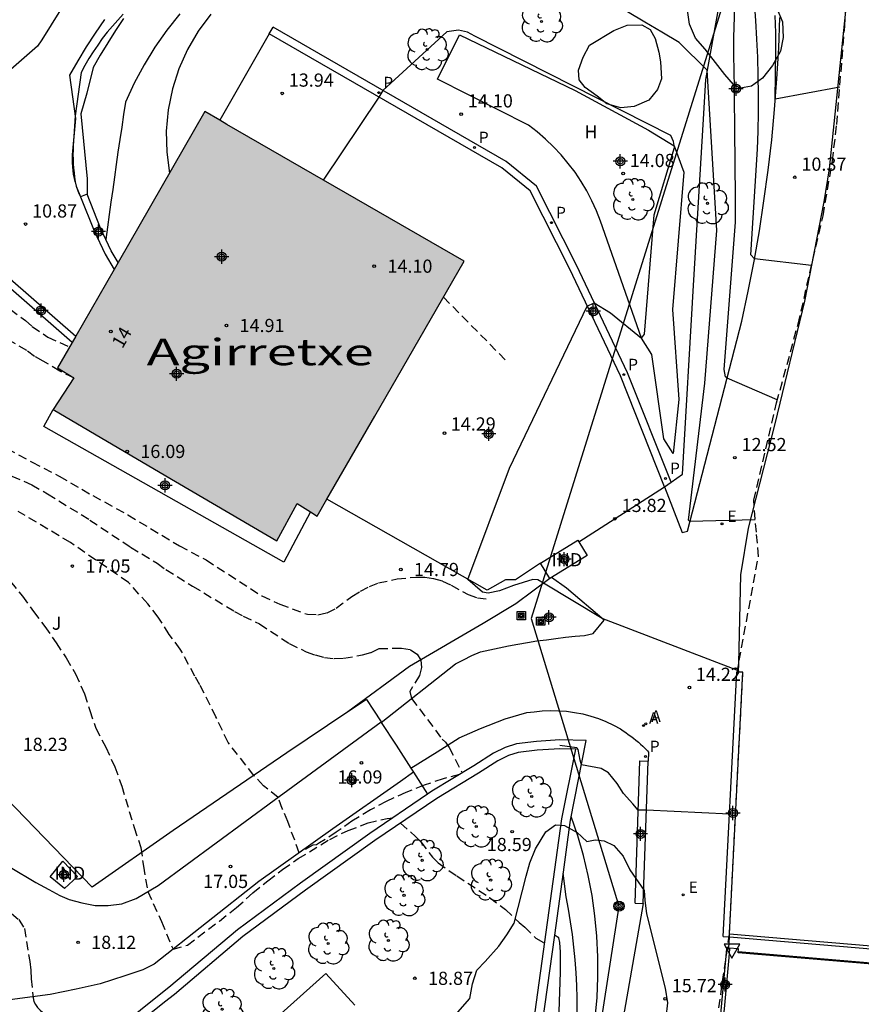
# Model space of a CAD drawing. Units: metres. Extents: x 584494 to 584845, y 4793039 to 4793290.
# Drawn here: x 584720 to 584768, y 4793130 to 4793186 of the extents above; entities that cross this region are included whole.
import ezdxf
from ezdxf.enums import TextEntityAlignment as Align

# ---------------------------------------------------------------- set-up
doc = ezdxf.new("R2010")
doc.units = ezdxf.units.M
doc.header["$MEASUREMENT"] = 0
doc.linetypes.add('TRAZOS_NORMALES', pattern=[0.75, 0.5, -0.25])
for name, color, linetype in [('020104', 34, 'Continuous'), ('020194', 31, 'TRAZOS_NORMALES'), ('020195', 30, 'TRAZOS_NORMALES'), ('020204', 9, 'Continuous'), ('020308', 9, 'Continuous'), ('060106', 9, 'BARANDILLA'), ('060108', 9, 'Continuous'), ('060113', 4, 'Continuous'), ('060125', 1, 'Continuous'), ('060134', 9, 'Continuous'), ('060145', 9, 'Continuous'), ('070101', 9, 'ALAMBRADA'), ('070104', 3, 'Continuous'), ('070105', 6, 'Continuous'), ('070106', 6, 'Continuous'), ('070108', 9, 'VALLA'), ('070111', 6, 'Continuous'), ('080107', 9, 'Continuous'), ('080202', 9, 'Continuous'), ('080301', 9, 'Continuous'), ('080304', 9, 'Continuous'), ('080308', 9, 'Continuous'), ('090216', 9, 'Continuous'), ('090218', 9, 'Continuous'), ('100105', 3, 'Continuous'), ('100106', 63, 'Continuous'), ('100202', 3, 'Continuous'), ('100301', 7, 'Continuous'), ('100302', 7, 'Continuous'), ('120101', 1, 'TRAZOS_NORMALES'), ('200205', 4, 'Continuous'), ('200305', 4, 'Continuous'), ('210102', 4, 'Continuous'), ('210205', 4, 'Continuous'), ('210305', 4, 'Continuous'), ('220104', 9, 'LINEA_ELECTRICA'), ('220205', 1, 'Continuous'), ('220305', 1, 'Continuous'), ('260205', 9, 'Continuous'), ('990501', 21, 'Continuous'), ('C_Edificios', 5, 'Continuous'), ('Centroides', 1, 'Continuous')]:
    doc.layers.add(name, color=color, linetype=linetype)
doc.layers.add('020105', color=24, linetype='Continuous', lineweight=30)
doc.layers.add('080111', color=7, linetype='Continuous', lineweight=30)
doc.styles.add('ARIAL', font='arial.ttf', dxfattribs={"height": 1})
doc.styles.add('ARIALI', font='ariali.ttf', dxfattribs={"height": 1})
doc.styles.add('ROMANS', font='romans__.ttf', dxfattribs={"height": 1})
doc.styles.get("Standard").update_dxf_attribs({"font": 'arial.ttf'})
doc.linetypes.add('ALAMBRADA', pattern='A,1,[203,DONOSTI.shx,S=0.1,R=0,X=0,Y=0],1', length=2)
doc.linetypes.add('BARANDILLA', pattern='A,1,[201,DONOSTI.shx,S=0.1,R=0,X=0,Y=0],1', length=2)
doc.linetypes.add('LINEA_ELECTRICA', pattern='A,7.5,-0.3,["E",Standard,S=0.25,R=0,X=-0.1,Y=-0.1],-0.3', length=8.1)
doc.linetypes.add('VALLA', pattern='A,1,[200,DONOSTI.shx,S=0.1,R=0,X=0,Y=0],1', length=2)

# ---------------------------------------------------------------- blocks, each defined once
blk = doc.blocks.new('Centroide')
for points in [[(0.402, 0), (-0.402, 0)], [(0, -0.402), (0, 0.402)]]:
    blk.add_lwpolyline(points)
for radius in [0.256, 0.159]:
    blk.add_circle((0, 0), radius)
blk = doc.blocks.new('SETRA')
at = {"linetype": 'Continuous'}
blk.add_lwpolyline([(0.451, 0.26), (-0.45, 0.26), (-0.001, -0.52)], close=True, dxfattribs=at)
blk = doc.blocks.new('REGELE')
blk.add_circle((0, 0), 0.055)
blk = doc.blocks.new('ABAS')
blk.add_circle((0, 0), 0.055)
blk = doc.blocks.new('POSTEH')
for points in [[(-0.23, 0.23), (0.23, 0.23), (0.23, -0.23), (-0.23, -0.23), (-0.23, 0.23)], [(-0.145, 0.145), (0.145, 0.145), (0.145, -0.145), (-0.145, -0.145), (-0.145, 0.145)], [(-0.065, 0.065), (0.065, 0.065), (0.065, -0.065), (-0.065, -0.065), (-0.065, 0.065)]]:
    blk.add_lwpolyline(points)
blk = doc.blocks.new('POSTEM')
for radius in [0.29, 0.21, 0.12]:
    blk.add_circle((0, 0), radius)
blk = doc.blocks.new('PLUVI3')
blk.add_circle((0, 0), 0.055)
blk = doc.blocks.new('COTAPU')
blk.add_circle((0, 0), 0.075)
blk = doc.blocks.new('ARBOL')
blk.add_circle((0, 0), 0.0587)
for centre, radius, start, end in [((-0.28, 0.855), 0.3, 359.2878, 173.6078), ((0.097, 0.97), 0.21, 23.1565, 160.4665), ((0.438, 0.881), 0.24, 301.578, 139.328), ((-0.564, 0.381), 0.532, 92.28, 254.58), ((0.656, 0.288), 0.443, 319.8556, 114.7656), ((-0.091, 0.321), 0.12, 119.14, 310.56), ((0.819, -0.249), 0.383, 235.5275, 62.0275), ((-0.556, -0.339), 0.555, 142.64, 266.54), ((-0.039, -0.384), 0.21, 189.64, 323.88), ((-0.301, -0.676), 0.45, 213.78, 295.32), ((0.299, -0.624), 0.532, 224.67, 0.24)]:
    blk.add_arc(centre, radius, start, end)
blk = doc.blocks.new('BloquePortal')
blk.add_circle((0, 0), 0.075)
at = {"flags": 5}
blk.add_attdef('INDICE', text='', height=0.75, dxfattribs=at).set_placement((0, 0), align=Align.MIDDLE_CENTER)

msp = doc.modelspace()

# ---------------------------------------------------------------- hatches: boundary and pattern name
at = {"layer": '990501'}
for points in [[(584725.566, 4793172.414), (584725.416, 4793172.153), (584740.157, 4793163.686), (584745.244, 4793172.493), (584731.753, 4793180.268), (584730.495, 4793180.993)], [(584740.157, 4793163.686), (584737.43, 4793158.966), (584736.874, 4793158.003), (584736.506, 4793158.235), (584735.744, 4793158.713), (584723.055, 4793165.863), (584722.125, 4793166.423), (584722.949, 4793167.858), (584723.165, 4793168.234), (584725.343, 4793172.026), (584725.416, 4793172.153)], [(584735.744, 4793158.713), (584723.055, 4793165.863), (584721.87, 4793164.06), (584734.584, 4793156.583)]]:
    msp.add_hatch(color=256, dxfattribs=at).paths.add_polyline_path(points, flags=0)

# ---------------------------------------------------------------- linework, layer by layer
at = {"layer": '020104'}
for points, elevation in [([(584763.04, 4793164.61), (584760.18, 4793165.83), (584760.1, 4793165.91), (584760.02, 4793166.33), (584760.67, 4793174.71), (584760.67, 4793175.66), (584760.66, 4793176.61), (584760.65, 4793177.57), (584760.64, 4793178.52), (584760.63, 4793179.48), (584760.62, 4793180.43), (584760.61, 4793181.38), (584760.6, 4793182.34), (584760.59, 4793183.29), (584760.57, 4793184.24), (584760.56, 4793185.2), (584760.68, 4793188.74)], 12), ([(584764.99, 4793172.25), (584761.74, 4793172.62), (584761.53, 4793172.86), (584761.92, 4793178.85), (584761.95, 4793179.89), (584761.97, 4793180.94), (584761.97, 4793181.99), (584761.95, 4793183.03), (584761.93, 4793184.08), (584761.88, 4793185.12), (584761.82, 4793186.17), (584761.75, 4793187.21)], 11), ([(584725.86, 4793186.53), (584725.55, 4793186.19), (584725.24, 4793185.85), (584724.95, 4793185.5), (584724.67, 4793185.14), (584724.41, 4793184.77), (584724.15, 4793184.39), (584723.91, 4793184.01), (584723.68, 4793183.61), (584723.47, 4793183.21), (584723.13, 4793180.75), (584723.05, 4793179.57), (584723.03, 4793179.31), (584723.01, 4793179.05), (584723.01, 4793178.8), (584723, 4793178.54), (584723.01, 4793178.28), (584723.02, 4793178.03), (584723.04, 4793177.77), (584723.06, 4793177.52), (584723.09, 4793177.26), (584723.13, 4793177.01), (584723.18, 4793176.76), (584723.43, 4793176.14)], 11), ([(584729.08, 4793186.56), (584728.34, 4793185.63), (584727.66, 4793184.66), (584727.04, 4793183.65), (584726.48, 4793182.61), (584725.98, 4793181.53), (584725.87, 4793180.82), (584725.77, 4793180.11), (584725.67, 4793179.4), (584725.56, 4793178.69), (584725.46, 4793177.98), (584725.36, 4793177.27), (584725.26, 4793176.56), (584725.16, 4793175.85), (584725.06, 4793175.14), (584724.96, 4793174.43), (584724.86, 4793173.72)], 12), ([(584730.84, 4793186.54), (584730.12, 4793185.57), (584729.51, 4793184.53), (584729.02, 4793183.43), (584728.65, 4793182.28), (584728.41, 4793181.1), (584728.3, 4793179.89), (584728.33, 4793178.69), (584728.48, 4793177.49)], 13), ([(584761.79, 4793157.79), (584758.07, 4793157.7), (584758, 4793157.76), (584758.92, 4793165.55), (584759.6, 4793174.23), (584759.06, 4793183.34), (584757.46, 4793184.93), (584756.48, 4793185.5), (584755.5, 4793186.07), (584754.52, 4793186.66)], 13), ([(584760.77, 4793149.2), (584760.73, 4793149.23), (584753.08, 4793152.17), (584749.75, 4793154.18), (584749.43, 4793154.37), (584749.14, 4793154.39), (584748.04, 4793154.05), (584747.24, 4793153.75), (584746.6, 4793153.62), (584746.28, 4793153.68), (584745.44, 4793154.4), (584747.81, 4793160.72), (584752.23, 4793169.94), (584752.63, 4793170.12), (584753.56, 4793169.56), (584755.31, 4793168.11), (584755.49, 4793168.35), (584756.03, 4793175.13), (584757.2, 4793178.96), (584757.13, 4793179.3), (584756.99, 4793179.63), (584745.84, 4793185.28), (584745.42, 4793185.51), (584744.91, 4793185.62), (584744.26, 4793185.53), (584740.62, 4793182.19), (584740.38, 4793181.82), (584737.22, 4793177.1)], 14), ([(584756.57, 4793119.2), (584752.69, 4793119.99), (584752.5, 4793120.16), (584752.34, 4793120.48), (584752.18, 4793121.15), (584752.54, 4793128.32), (584752.69, 4793129.47), (584752.8, 4793130.63), (584752.84, 4793131.79), (584752.84, 4793132.95), (584752.78, 4793134.11), (584752.67, 4793135.27), (584752.51, 4793136.42), (584752.29, 4793137.57), (584752.02, 4793138.7), (584751.7, 4793139.82), (584751.33, 4793140.92)], 16), ([(584754.4, 4793106.81), (584750.55, 4793107.38), (584750.21, 4793107.66), (584749.99, 4793108.18), (584749.84, 4793108.88), (584751.21, 4793122.36), (584751.26, 4793123.02), (584751.36, 4793124.35), (584751.61, 4793128.41), (584751.64, 4793129.13), (584751.66, 4793129.86), (584751.66, 4793130.59), (584751.64, 4793131.31), (584751.6, 4793132.04), (584751.55, 4793132.77), (584751.48, 4793133.49), (584751.39, 4793134.21), (584751.29, 4793134.93), (584751.17, 4793135.65), (584751.03, 4793136.36), (584750.87, 4793137.69)], 17), ([(584750.42, 4793123.12), (584750.71, 4793132.08), (584750.71, 4793133.21), (584750.67, 4793133.75), (584750.62, 4793134.02), (584750.38, 4793134.17)], 18)]:
    msp.add_lwpolyline(points, dxfattribs=dict(at, elevation=elevation))
at = {"layer": '020105'}
for points, elevation in [([(584766.59, 4793182.38), (584762.92, 4793181.7), (584762.96, 4793184.49), (584762.96, 4793185.47), (584762.92, 4793186.45)], 10), ([(584760.32, 4793141.05), (584755.6, 4793141.28), (584755.13, 4793141.29), (584754.82, 4793141.64), (584754.29, 4793142.23), (584753.94, 4793142.8), (584753.44, 4793143.4), (584753.03, 4793143.65), (584751.9, 4793143.85), (584751.84, 4793144.12), (584751.71, 4793144.73), (584751.64, 4793144.83), (584750.67, 4793144.95)], 15)]:
    msp.add_lwpolyline(points, dxfattribs=dict(at, elevation=elevation))
at = {"layer": '020194'}
for points, elevation in [([(584728.385, 4793177.317), (584728.388, 4793177.33)], 13.64), ([(584726.265, 4793173.621), (584726.263, 4793173.63)], 12.64), ([(584744.06, 4793170.443), (584747.723, 4793166.736)], 13.64), ([(584719.425, 4793169.753), (584720.295, 4793169.123), (584720.685, 4793168.783), (584721.565, 4793168.163), (584722.815, 4793167.608)], 12.64), ([(584723.045, 4793165.849), (584722.245, 4793166.243), (584721.315, 4793166.813), (584720.815, 4793167.073), (584720.375, 4793167.403), (584719.025, 4793168.203)], 13.64), ([(584718.145, 4793160.864), (584720.655, 4793159.784), (584721.555, 4793159.264), (584723.965, 4793157.774), (584726.275, 4793156.234), (584727.784, 4793155.314), (584728.284, 4793154.964), (584729.794, 4793154.024), (584732.184, 4793152.584), (584732.674, 4793152.314), (584733.604, 4793151.874), (584735.294, 4793150.754), (584736.254, 4793150.284), (584736.764, 4793150.104), (584737.304, 4793149.964), (584737.854, 4793149.904), (584738.404, 4793149.914), (584739.454, 4793150.104), (584739.954, 4793150.244), (584740.404, 4793150.464), (584741.674, 4793150.493), (584742.184, 4793150.403), (584742.564, 4793150.153), (584742.774, 4793149.803), (584742.814, 4793149.394), (584742.694, 4793148.934), (584742.154, 4793148.034), (584742.254, 4793147.634), (584743.984, 4793145.324), (584744.174, 4793145.144), (584744.384, 4793144.844), (584745.122, 4793143.401)], 15.64), ([(584744.965, 4793143.306), (584744.036, 4793143.071), (584742.956, 4793142.695), (584741.932, 4793142.283), (584740.804, 4793141.779), (584739.916, 4793141.291), (584738.852, 4793140.651), (584737.968, 4793140.023), (584737.024, 4793139.415), (584736.848, 4793139.315), (584736.632, 4793139.283), (584735.862, 4793138.863), (584735.215, 4793140.631), (584734.898, 4793141.382), (584734.66, 4793142.009), (584733.824, 4793142.667), (584733.287, 4793143.255), (584731.816, 4793145.134), (584731.129, 4793146.584), (584730.214, 4793148.415), (584729.934, 4793148.898), (584729.104, 4793150.427), (584728.472, 4793151.275), (584727.844, 4793152.247), (584727.255, 4793153.01), (584726.158, 4793154.226), (584722.852, 4793156.495), (584719.891, 4793158.265)], 16.64), ([(584719.445, 4793154.271), (584720.133, 4793153.455), (584720.765, 4793152.571), (584721.397, 4793151.727), (584722.045, 4793150.795), (584722.608, 4793149.935), (584723.14, 4793149.027), (584723.656, 4793147.899), (584723.952, 4793146.939), (584724.308, 4793145.943), (584724.864, 4793144.859), (584725.372, 4793143.751), (584725.772, 4793142.643), (584726.476, 4793140.291), (584726.864, 4793139.159), (584727.004, 4793138.101), (584727.255, 4793136.65), (584728.027, 4793134.948), (584728.692, 4793133.375), (584729.504, 4793133.611), (584731.324, 4793134.975), (584732.296, 4793135.739), (584733.232, 4793136.579), (584734.072, 4793137.271), (584734.92, 4793137.915), (584735.804, 4793138.527), (584737.596, 4793139.619), (584738.648, 4793140.127), (584739.776, 4793140.555), (584740.868, 4793140.807), (584741.185, 4793140.848)], 17.64), ([(584741.622, 4793140.541), (584742.476, 4793139.779), (584742.776, 4793139.475), (584743.444, 4793138.611), (584743.76, 4793138.291), (584744.82, 4793137.539), (584746.688, 4793136.323), (584747.583, 4793135.635), (584748.359, 4793134.895), (584748.683, 4793134.635), (584749.311, 4793134.007), (584749.815, 4793133.71)], 18.64), ([(584716.831, 4793136.024), (584717.267, 4793136.113), (584718.059, 4793135.981), (584718.587, 4793135.849), (584719.511, 4793135.409), (584719.929, 4793135.057), (584720.237, 4793134.551), (584720.545, 4793132.68), (584720.611, 4793132.173), (584720.633, 4793131.689), (584720.736, 4793130.612), (584720.78, 4793130.412), (584720.868, 4793130.232), (584720.988, 4793130.064), (584721.14, 4793129.908), (584721.296, 4793129.776), (584722.156, 4793129.136), (584722.844, 4793128.664), (584723.452, 4793128.496), (584724.532, 4793128.507), (584725.192, 4793128.571)], 18.64)]:
    msp.add_lwpolyline(points, dxfattribs=dict(at, elevation=elevation))
at = {"layer": '020195', "elevation": 14.64}
msp.add_lwpolyline([(584718.585, 4793162.204), (584720.675, 4793161.064), (584722.215, 4793160.274), (584724.135, 4793159.164), (584726.125, 4793158.064), (584729.054, 4793156.304), (584730.574, 4793155.504), (584733.734, 4793153.464), (584734.764, 4793152.984), (584736.324, 4793152.414), (584736.914, 4793152.394), (584737.454, 4793152.504), (584737.964, 4793152.764), (584738.854, 4793153.423), (584739.344, 4793153.723), (584739.864, 4793154.003), (584740.374, 4793154.203), (584741.424, 4793154.423), (584742.484, 4793154.533), (584743.004, 4793154.523), (584743.504, 4793154.453), (584744.004, 4793154.303), (584744.494, 4793154.073), (584745.474, 4793153.533), (584745.994, 4793153.343), (584746.496, 4793153.298)], dxfattribs=at)
at = {"layer": '060106'}
msp.add_lwpolyline([(584734.16, 4793185.41), (584731.347, 4793180.502)], dxfattribs=at)
at = {"layer": '060108', "flags": 128}
for points in [[(584746.55, 4793153.78), (584737.43, 4793158.966)], [(584719.439, 4793138.048), (584720.899, 4793137.164), (584721.635, 4793136.764), (584722.255, 4793136.42), (584722.783, 4793136.204), (584723.499, 4793136.008), (584724.267, 4793135.856), (584725.007, 4793135.868), (584725.779, 4793135.952), (584726.595, 4793136.256), (584727.835, 4793136.996), (584734.435, 4793141.844), (584740.512, 4793146.296)], [(584742.352, 4793143.442), (584741.611, 4793142.912), (584737.771, 4793140.228), (584733.563, 4793137.22), (584727.619, 4793132.528), (584726.963, 4793132.196), (584725.943, 4793131.86), (584724.543, 4793131.404), (584723.191, 4793131.096), (584721.703, 4793130.804), (584719.691, 4793130.545), (584717.927, 4793130.297), (584716.151, 4793130.153)]]:
    msp.add_lwpolyline(points, dxfattribs=at)
at = {"layer": '060108'}
for points in [[(584760.82, 4793133.17), (584760.83, 4793133.39), (584760.28, 4793133.44), (584760.32, 4793134.08)], [(584795.11, 4793130.63), (584793.07, 4793130.51), (584790.42, 4793130.66), (584790.39, 4793130.66), (584760.82, 4793133.17)]]:
    msp.add_lwpolyline(points, dxfattribs=at)
at = {"layer": '060113'}
for points in [[(584734.16, 4793185.41), (584734.38, 4793185.79)], [(584757.009, 4793159.934), (584754.53, 4793166.14), (584751.62, 4793172.27), (584749.35, 4793176.76), (584747.63, 4793178.15), (584734.38, 4793185.79)], [(584754.95, 4793135.99), (584755.23, 4793144.08)], [(584755.23, 4793144.08), (584755.7, 4793144.07)], [(584754.95, 4793135.99), (584755.42, 4793135.97)]]:
    msp.add_lwpolyline(points, dxfattribs=at)
at = {"layer": '060125'}
msp.add_lwpolyline([(584760.321, 4793134.25), (584784.251, 4793132.219)], dxfattribs=at)
at = {"layer": '060134', "flags": 128}
for points in [[(584722.3, 4793186.77), (584721.76, 4793185.93), (584721.24, 4793185.08), (584720.99, 4793184.71), (584717.64, 4793181.8)], [(584740.528, 4793146.272), (584744.744, 4793149.603), (584745.204, 4793149.833), (584745.684, 4793150.073), (584746.16, 4793150.28), (584746.69, 4793150.4), (584747.22, 4793150.51), (584747.76, 4793150.62), (584748.29, 4793150.72), (584748.83, 4793150.81), (584749.37, 4793150.9), (584749.91, 4793150.97), (584750.45, 4793151.04), (584751, 4793151.11), (584751.54, 4793151.17), (584752.08, 4793151.21), (584752.58, 4793151.33), (584753.19, 4793152.09), (584751.06, 4793153.9), (584750.209, 4793154.511)], [(584742.213, 4793143.659), (584743.711, 4793144.596), (584744.951, 4793145.384), (584746.167, 4793145.924), (584747.575, 4793146.479), (584748.807, 4793146.827), (584749.22, 4793146.87), (584749.68, 4793146.92), (584750.14, 4793146.94), (584750.6, 4793146.93), (584751.06, 4793146.9), (584751.52, 4793146.84), (584751.98, 4793146.75), (584752.43, 4793146.63), (584752.87, 4793146.49), (584753.3, 4793146.32), (584753.72, 4793146.12), (584754.12, 4793145.9), (584754.28, 4793145.8), (584754.42, 4793145.7), (584754.57, 4793145.59), (584754.71, 4793145.49), (584754.86, 4793145.38), (584755, 4793145.26), (584755.14, 4793145.15), (584755.27, 4793145.03), (584755.4, 4793144.91), (584755.53, 4793144.78), (584755.66, 4793144.66), (584755.71, 4793144.58), (584755.7, 4793144.07)]]:
    msp.add_lwpolyline(points, dxfattribs=at)
at = {"layer": '060134'}
for points in [[(584756.63, 4793159.67), (584757.64, 4793157.07), (584757.93, 4793157.14), (584761.03, 4793169.08), (584761.39, 4793170.78), (584761.72, 4793172.49), (584762.02, 4793174.21), (584762.28, 4793175.93), (584762.52, 4793177.66), (584762.72, 4793179.39), (584762.88, 4793181.12), (584763.02, 4793182.86), (584763.12, 4793184.6), (584763.19, 4793186.34)], [(584724.79, 4793186.23), (584724.26, 4793185.46), (584723.75, 4793184.68), (584723.27, 4793183.88), (584722.81, 4793183.07)], [(584722.81, 4793183.07), (584723.15, 4793180.61), (584722.96, 4793178.53), (584722.95, 4793178.31), (584722.95, 4793178.08), (584722.97, 4793177.86), (584722.99, 4793177.64), (584723.02, 4793177.42), (584723.06, 4793177.19), (584723.12, 4793176.98), (584723.18, 4793176.76), (584723.25, 4793176.55), (584723.33, 4793176.34), (584723.435, 4793176.143)], [(584755.42, 4793135.97), (584755.7, 4793144.07)], [(584755.42, 4793135.97), (584753.74, 4793126.44), (584753.17, 4793122.18)]]:
    msp.add_lwpolyline(points, dxfattribs=at)
at = {"layer": '060145'}
for points in [[(584756.63, 4793159.67), (584754.12, 4793165.97), (584751.22, 4793172.08), (584748.99, 4793176.48), (584747.38, 4793177.79), (584734.16, 4793185.41)], [(584749.57, 4793155.33), (584748.16, 4793154.37), (584747.58, 4793154.38), (584746.55, 4793153.78)]]:
    msp.add_lwpolyline(points, dxfattribs=at)
at = {"layer": '070101', "flags": 128}
msp.add_lwpolyline([(584746.31, 4793151.9), (584742.124, 4793149.454), (584738.629, 4793146.865)], dxfattribs=at)
at = {"layer": '070104'}
msp.add_lwpolyline([(584757.12, 4793161.56), (584756.59, 4793162.4), (584755.91, 4793167.18), (584755.31, 4793168.11), (584752.99, 4793174.76), (584752.76, 4793175.35), (584752.5, 4793175.92), (584752.21, 4793176.48), (584751.89, 4793177.02), (584751.54, 4793177.55), (584751.16, 4793178.05), (584750.75, 4793178.53), (584750.32, 4793178.99), (584749.87, 4793179.43), (584749.39, 4793179.84), (584748.89, 4793180.22), (584743.73, 4793182.84), (584744.98, 4793185.36), (584751.54, 4793182.19), (584755.72, 4793179.94), (584757.18, 4793179.05), (584757.72, 4793177.55), (584757.08, 4793169.74), (584757.45, 4793164.63)], close=True, dxfattribs=at)
at = {"layer": '070105'}
for points in [[(584760.833, 4793149.144), (584760.843, 4793149.612), (584760.957, 4793154.665), (584761.396, 4793157.306), (584762.917, 4793163.243), (584764.613, 4793170.223), (584765.701, 4793175.865), (584766.012, 4793177.731), (584767.37, 4793190.934), (584767.114, 4793198.152), (584766.608, 4793207.214)], [(584759.97, 4793134.1), (584760.73, 4793149.15)], [(584760.321, 4793134.25), (584761.08, 4793149.13)], [(584760.73, 4793149.15), (584760.833, 4793149.144)], [(584760.833, 4793149.144), (584761.08, 4793149.13)], [(584760.32, 4793134.24), (584760.321, 4793134.25)], [(584760.32, 4793134.08), (584760.32, 4793134.24)], [(584759.97, 4793134.1), (584760.32, 4793134.08)]]:
    msp.add_lwpolyline(points, dxfattribs=at)
at = {"layer": '070105', "flags": 128}
for points in [[(584751.156, 4793139.74), (584751.29, 4793140.712), (584752.183, 4793145.239), (584750.671, 4793145.275), (584749.347, 4793145.183), (584748.207, 4793145.044), (584747.567, 4793144.852), (584746.911, 4793144.524), (584745.795, 4793143.808), (584743.407, 4793142.364), (584743.158, 4793142.194)], [(584748.781, 4793126.244), (584750.798, 4793140.795), (584751.578, 4793144.754), (584750.682, 4793144.775), (584749.395, 4793144.685), (584748.31, 4793144.553), (584747.752, 4793144.385), (584747.158, 4793144.089), (584746.059, 4793143.384), (584743.677, 4793141.943), (584740.169, 4793139.55), (584736.225, 4793136.724), (584732.661, 4793134.092), (584728.775, 4793130.809), (584728.213, 4793130.364)], [(584743.158, 4793142.194), (584739.883, 4793139.96), (584735.931, 4793137.128), (584732.351, 4793134.484), (584728.459, 4793131.196), (584727.903, 4793130.756), (584725.771, 4793129.06), (584722.827, 4793126.237), (584721.467, 4793124.681), (584709.951, 4793112.909)], [(584750.88, 4793137.752), (584751.156, 4793139.74)], [(584750.385, 4793134.175), (584750.88, 4793137.752)], [(584748.334, 4793115.085), (584749.278, 4793126.188), (584750.385, 4793134.175)], [(584725.892, 4793118.131), (584724.103, 4793120.117), (584737.367, 4793131.996), (584739.032, 4793130.191)], [(584728.213, 4793130.364), (584726.1, 4793128.683)]]:
    msp.add_lwpolyline(points, dxfattribs=at)
at = {"layer": '070106'}
for points in [[(584723.79, 4793182.05), (584723.44, 4793180.87)], [(584751.758, 4793156.535), (584756.63, 4793159.67)]]:
    msp.add_lwpolyline(points, dxfattribs=at)
at = {"layer": '070106', "flags": 128}
for points in [[(584739.686, 4793147.577), (584740.081, 4793146.965)], [(584740.081, 4793146.965), (584740.512, 4793146.296)], [(584740.512, 4793146.296), (584740.528, 4793146.272)], [(584740.528, 4793146.272), (584741.369, 4793144.968), (584742.213, 4793143.659)], [(584742.213, 4793143.659), (584742.352, 4793143.442)], [(584742.352, 4793143.442), (584743.158, 4793142.194)]]:
    msp.add_lwpolyline(points, dxfattribs=at)
at = {"layer": '070108'}
for points in [[(584757.009, 4793159.934), (584757.65, 4793160.38), (584758.28, 4793171.11), (584758.85, 4793180.57), (584758.97, 4793182.82), (584760.15, 4793189.37)], [(584725.88, 4793186.28), (584725.42, 4793185.6), (584724.98, 4793184.91), (584724.55, 4793184.21), (584724.14, 4793183.5), (584723.79, 4793182.05)], [(584723.44, 4793180.87), (584723.81, 4793177.17), (584723.8, 4793176.291)], [(584756.63, 4793159.67), (584757.009, 4793159.934)], [(584750.11, 4793154.45), (584748.18, 4793153.01), (584746.31, 4793151.9)], [(584760.32, 4793134.08), (584790.47, 4793131.52)]]:
    msp.add_lwpolyline(points, dxfattribs=at)
at = {"layer": '070108', "flags": 128}
for points in [[(584738.629, 4793146.865), (584735.163, 4793144.532), (584728.699, 4793140.132), (584724.087, 4793136.904), (584713.212, 4793148.148), (584704.068, 4793156.74), (584694.556, 4793166.169), (584689.002, 4793171.467)], [(584739.686, 4793147.577), (584738.629, 4793146.865)]]:
    msp.add_lwpolyline(points, dxfattribs=at)
at = {"layer": '070111', "flags": 128}
for points in [[(584723.8, 4793176.291), (584723.435, 4793176.143)], [(584725.566, 4793172.414), (584725.175, 4793173.073), (584724.575, 4793174.373), (584723.805, 4793176.293), (584723.8, 4793176.291)], [(584723.435, 4793176.143), (584724.215, 4793174.213), (584724.825, 4793172.893), (584725.343, 4793172.026)], [(584722.949, 4793167.858), (584719.165, 4793171.183), (584719.431, 4793171.489)], [(584719.431, 4793171.489), (584719.435, 4793171.493), (584723.165, 4793168.234)]]:
    msp.add_lwpolyline(points, dxfattribs=at)
at = {"layer": '080107'}
for points in [[(584749.57, 4793155.33), (584751.7, 4793156.63), (584751.758, 4793156.535)], [(584751.758, 4793156.535), (584752.24, 4793155.75)], [(584752.24, 4793155.75), (584750.209, 4793154.511)], [(584750.11, 4793154.45), (584749.57, 4793155.33)], [(584750.209, 4793154.511), (584750.11, 4793154.45)]]:
    msp.add_lwpolyline(points, dxfattribs=at)
at = {"layer": '080107', "flags": 128}
msp.add_lwpolyline([(584722.427, 4793138.376), (584723.263, 4793137.508), (584722.519, 4793136.824), (584721.711, 4793137.496), (584722.427, 4793138.376)], dxfattribs=at)
at = {"layer": '080111', "flags": 128}
for points in [[(584731.347, 4793180.502), (584730.495, 4793180.993), (584725.566, 4793172.414)], [(584731.753, 4793180.268), (584731.347, 4793180.502)], [(584740.157, 4793163.686), (584745.244, 4793172.493), (584731.753, 4793180.268)], [(584725.566, 4793172.414), (584725.416, 4793172.153)], [(584725.343, 4793172.026), (584723.165, 4793168.234)], [(584725.416, 4793172.153), (584725.343, 4793172.026)], [(584722.949, 4793167.858), (584722.125, 4793166.423), (584723.055, 4793165.863)], [(584723.165, 4793168.234), (584722.949, 4793167.858)], [(584723.055, 4793165.863), (584721.87, 4793164.06)], [(584721.87, 4793164.06), (584728.276, 4793160.293)], [(584737.43, 4793158.966), (584740.157, 4793163.686)], [(584728.276, 4793160.293), (584734.584, 4793156.583), (584735.744, 4793158.713)], [(584736.506, 4793158.235), (584736.874, 4793158.003), (584737.43, 4793158.966)], [(584735.744, 4793158.713), (584736.506, 4793158.235)]]:
    msp.add_lwpolyline(points, dxfattribs=at)
at = {"layer": '100105', "flags": 128}
msp.add_lwpolyline([(584736.506, 4793158.235), (584734.994, 4793155.374), (584721.345, 4793163.084), (584721.87, 4793164.06)], dxfattribs=at)
at = {"layer": '100106', "color": 63}
for points in [[(584761.04, 4793187.47), (584761.86, 4793187.57), (584762.6, 4793187.32), (584762.97, 4793186.9), (584763.03, 4793186.82), (584763.33, 4793186.09), (584763.37, 4793185.2), (584763.23, 4793184.42), (584762.77, 4793183.61), (584762.19, 4793182.89), (584761.57, 4793182.43), (584760.95, 4793182.32), (584760.55, 4793182.53), (584760.06, 4793183.11), (584759.52, 4793183.78), (584758.94, 4793184.54), (584758.38, 4793185.17), (584758.04, 4793185.97), (584757.93, 4793186.76), (584758.11, 4793187.25), (584758.58, 4793187.63), (584759.19, 4793187.8), (584759.87, 4793187.7)], [(584753.74, 4793185.61), (584754.51, 4793185.9), (584755.34, 4793185.92), (584755.81, 4793185.66), (584756.09, 4793185.15), (584756.31, 4793184.38), (584756.39, 4793183.82), (584756.45, 4793182.85), (584756.22, 4793182.25), (584755.73, 4793181.65), (584754.91, 4793181.28), (584754.14, 4793181.21), (584753.34, 4793181.44), (584752.79, 4793181.87), (584752.11, 4793182.36), (584751.78, 4793182.79), (584751.74, 4793183.34), (584752.01, 4793184.08), (584752.37, 4793184.77)]]:
    msp.add_lwpolyline(points, close=True, dxfattribs=at)
msp.add_lwpolyline([(584744.49, 4793129.34), (584745.57, 4793130.58), (584745.72, 4793131.41), (584745.96, 4793132.19), (584746.43, 4793132.67), (584747.2, 4793133.55), (584747.66, 4793134.19), (584748.09, 4793134.85), (584748.77, 4793137.52), (584748.97, 4793138.29), (584749.29, 4793139.09), (584749.88, 4793140.05), (584750.44, 4793140.45), (584750.95, 4793140.4), (584751.67, 4793140.01), (584752.21, 4793139.5), (584752.68, 4793139.6), (584753.2, 4793139.54), (584753.75, 4793139.28), (584754.27, 4793138.66), (584754.66, 4793137.89), (584755.48, 4793136.71), (584755.5, 4793136.17), (584755.61, 4793135.38), (584756.66, 4793131.16), (584756.8, 4793130.33), (584756.7, 4793129.5)], dxfattribs=at)
at = {"layer": '120101'}
for points in [[(584760.32, 4793134.24), (584761.08, 4793149.13), (584760.77, 4793149.15), (584760.87, 4793149.78), (584761.97, 4793155.71), (584761.85, 4793157.08), (584761.7, 4793158.9), (584763, 4793164.44), (584764.22, 4793168.91), (584765.64, 4793175.07), (584766.17, 4793178.19), (584766.42, 4793180.26), (584766.87, 4793185.84), (584767.29, 4793191.6)], [(584758.86, 4793124.11), (584760.32, 4793134.24)]]:
    msp.add_lwpolyline(points, dxfattribs=at)
at = {"layer": '210102'}
for points in [[(584759.59, 4793127.014), (584760.17, 4793133.4)], [(584760.17, 4793133.4), (584760.32, 4793133.39)], [(584760.32, 4793133.39), (584760.28, 4793132.9)], [(584792.79, 4793130.57), (584790.42, 4793130.71), (584790.4, 4793130.71), (584760.82, 4793133.22)], [(584760.28, 4793132.9), (584759.751, 4793127.087)]]:
    msp.add_lwpolyline(points, dxfattribs=at)
at = {"layer": '220104'}
for points in [[(584760.53, 4793188.99), (584749.04, 4793152.18)], [(584749.04, 4793152.18), (584754.04, 4793135.82), (584746.3, 4793086.01)]]:
    msp.add_lwpolyline(points, dxfattribs=at)

# ---------------------------------------------------------------- block references
at = {"layer": '020204'}
for p in [(584734.9, 4793182.03, 13.93), (584745.07, 4793180.85, 14.09), (584754.28, 4793177.47, 14.08), (584764.03, 4793177.26, 10.37), (584720.31, 4793174.6, 10.87), (584760.63, 4793161.32, 12.52), (584753.81, 4793157.85, 13.81), (584758.04, 4793148.25, 14.22), (584756.66, 4793130.55, 15.72)]:
    msp.add_blockref('COTAPU', p, dxfattribs=at)
at = {"layer": '020204', "rotation": 359.9987685839998}
for p in [(584740.128, 4793172.206, 14.108), (584731.721, 4793168.834, 14.912), (584744.124, 4793162.713, 14.29), (584726.081, 4793161.675, 16.096), (584722.965, 4793155.159, 17.056), (584741.636, 4793154.962, 14.792), (584739.396, 4793143.975, 16.096), (584747.968, 4793140.059, 18.596), (584731.952, 4793138.075, 17.056), (584723.288, 4793133.767, 18.124), (584742.436, 4793131.723, 18.872)]:
    msp.add_blockref('COTAPU', p, dxfattribs=at)
at = {"layer": '080202', "rotation": 359.9987685839998}
msp.add_blockref('BloquePortal', (584725.157, 4793168.492), dxfattribs=at)
at = {"layer": '090216'}
for p in [(584748.49, 4793152.34), (584749.59, 4793152.02)]:
    msp.add_blockref('POSTEH', p, dxfattribs=at)
at = {"layer": '090218'}
msp.add_blockref('POSTEM', (584754.04, 4793135.82), dxfattribs=at)
at = {"layer": '100202'}
for p in [(584749.64, 4793186.12), (584743.14, 4793184.52), (584754.83, 4793176), (584759.07, 4793175.78)]:
    msp.add_blockref('ARBOL', p, dxfattribs=at)
at = {"layer": '100202', "rotation": 359.9987685839998}
for p in [(584749.079, 4793142.052), (584745.927, 4793140.348), (584742.855, 4793138.428), (584746.747, 4793137.308), (584741.819, 4793136.44), (584737.503, 4793133.7), (584740.931, 4793133.868), (584734.419, 4793132.28), (584731.479, 4793129.96)]:
    msp.add_blockref('ARBOL', p, dxfattribs=at)
at = {"layer": '200205'}
for p in [(584755.438, 4793146.086, 14.573), (584755.569, 4793146.185, 14.604)]:
    msp.add_blockref('ABAS', p, dxfattribs=at)
at = {"layer": '210205'}
for p in [(584740.39, 4793182.07, 14.01), (584745.82, 4793178.95, 14.07), (584750.21, 4793174.68, 14.09), (584754.31, 4793166.04, 13.87), (584756.69, 4793160.14, 13.92), (584755.54, 4793144.33, 14.79)]:
    msp.add_blockref('PLUVI3', p, dxfattribs=at)
at = {"layer": '220205'}
for p in [(584759.896, 4793157.559, 13.591), (584757.691, 4793136.463, 15.775)]:
    msp.add_blockref('REGELE', p, dxfattribs=at)
at = {"layer": '260205'}
msp.add_blockref('SETRA', (584760.464, 4793133.396), dxfattribs=at)
at = {"layer": 'C_Edificios', "rotation": 359.9987685839998}
msp.add_blockref('Centroide', (584728.894, 4793166.088), dxfattribs=at)
at = {"layer": 'Centroides', "rotation": 359.9987685839998}
for p in [(584760.693, 4793182.29), (584754.116, 4793178.167), (584724.451, 4793174.173), (584731.456, 4793172.744), (584721.185, 4793169.687), (584752.579, 4793169.646), (584746.636, 4793162.671), (584728.233, 4793159.744), (584750.927, 4793155.555), (584750.059, 4793152.246), (584738.847, 4793142.986), (584760.518, 4793141.119), (584755.266, 4793139.934), (584722.486, 4793137.607), (584760.075, 4793131.366)]:
    msp.add_blockref('Centroide', p, dxfattribs=at)

# ---------------------------------------------------------------- texts
at = {"layer": '020308', "style": 'ARIAL'}
for s, p in [('13.94', (584735.27, 4793182.41)), ('14.10', (584745.45, 4793181.23)), ('14.08', (584754.65, 4793177.84)), ('10.37', (584764.41, 4793177.63)), ('10.87', (584720.68, 4793174.97)), ('14.10', (584740.878, 4793171.831)), ('14.91', (584732.471, 4793168.459)), ('14.29', (584744.477, 4793162.862)), ('12.52', (584761.01, 4793161.69)), ('16.09', (584726.831, 4793161.3)), ('13.82', (584754.19, 4793158.23)), ('17.05', (584723.715, 4793154.784)), ('14.79', (584742.386, 4793154.587)), ('14.22', (584758.41, 4793148.63)), ('18.23', (584720.146, 4793144.648)), ('16.09', (584738.039, 4793142.793)), ('18.59', (584746.526, 4793138.953)), ('17.05', (584730.403, 4793136.855)), ('18.12', (584724.038, 4793133.392)), ('18.87', (584743.186, 4793131.348)), ('15.72', (584757.04, 4793130.93))]:
    msp.add_text(s, height=0.75, rotation=359.9988, dxfattribs=at).set_placement(p)
at = {"layer": '080301', "style": 'ARIAL'}
for p in [(584750.211, 4793155.143), (584721.954, 4793137.324)]:
    msp.add_text('IND', height=0.75, rotation=359.9988, dxfattribs=at).set_placement(p)
at = {"layer": '080304', "style": 'ARIALI', "width": 1.5}
msp.add_text('Agirretxe', height=1.5, dxfattribs=at).set_placement((584727.189, 4793166.576))
at = {"layer": '080308', "style": 'ARIALI'}
msp.add_text('14', height=0.75, rotation=59.9988, dxfattribs=at).set_placement((584725.81, 4793167.48))
at = {"layer": '100301', "style": 'ARIAL'}
msp.add_text('H', height=0.75, dxfattribs=at).set_placement((584752.08, 4793179.47))
at = {"layer": '100302', "style": 'ARIAL'}
msp.add_text('J', height=0.75, rotation=359.9988, dxfattribs=at).set_placement((584721.798, 4793151.537))
at = {"layer": '200305', "style": 'ROMANS'}
for p in [(584755.745, 4793146.198), (584755.876, 4793146.297)]:
    msp.add_text('A', height=0.65, dxfattribs=at).set_placement(p)
at = {"layer": '210305', "style": 'ROMANS'}
for p in [(584740.64, 4793182.32), (584746.07, 4793179.2), (584750.46, 4793174.93), (584754.56, 4793166.29), (584756.94, 4793160.39), (584755.79, 4793144.58)]:
    msp.add_text('P', height=0.65, dxfattribs=at).set_placement(p)
at = {"layer": '220305', "style": 'ROMANS'}
for p in [(584760.202, 4793157.665), (584757.997, 4793136.569)]:
    msp.add_text('E', height=0.65, dxfattribs=at).set_placement(p)

doc.saveas('drawing.dxf')
